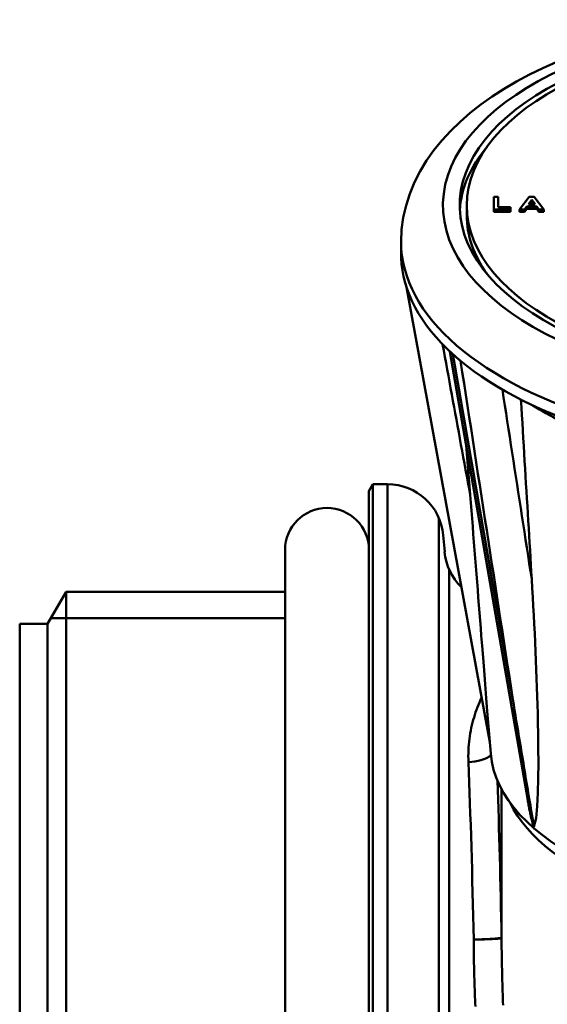
# Model space of a CAD drawing. Extents: x -531 to 682, y -283 to 352.
# Drawn here: x 268 to 286, y -206 to -171 of the extents above; entities that cross this region are included whole.
import ezdxf

# ---------------------------------------------------------------- set-up
doc = ezdxf.new("R2010")
doc.units = 0
doc.layers.add('AM_0', color=7, linetype='CONTINUOUS', lineweight=50)

# ---------------------------------------------------------------- blocks, each defined once
blk = doc.blocks.new('A$C204F290F')
at = {"layer": 'AM_0'}
for p, q in [((16.968, 57.347), (16.968, 57.797)), ((16.968, 57.797), (17.129, 57.797)), ((17.129, 57.797), (17.129, 57.428)), ((17.896, 57.347), (18.239, 57.797)), ((18.208, 57.532), (18.328, 57.689)), ((18.447, 57.532), (18.208, 57.532)), ((18.239, 57.797), (18.419, 57.797)), ((18.328, 57.603), (18.274, 57.532)), ((18.328, 57.603), (18.328, 57.689)), ((18.328, 57.689), (18.447, 57.532)), ((18.382, 57.532), (18.328, 57.603)), ((18.419, 57.797), (18.758, 57.347)), ((16, 57.139), (16, 57.486)), ((16.968, 57.261), (16.968, 57.347)), ((17.57, 57.347), (16.968, 57.347)), ((17.57, 57.261), (16.968, 57.261)), ((17.129, 57.428), (17.57, 57.428)), ((17.57, 57.428), (17.57, 57.347)), ((17.57, 57.261), (17.57, 57.347)), ((18.068, 57.347), (17.896, 57.347)), ((17.896, 57.261), (17.896, 57.347)), ((18.068, 57.261), (17.896, 57.261)), ((18.147, 57.451), (18.068, 57.347)), ((18.147, 57.365), (18.068, 57.261)), ((18.068, 57.261), (18.068, 57.347)), ((18.508, 57.451), (18.147, 57.451)), ((18.147, 57.365), (18.147, 57.451)), ((18.508, 57.365), (18.147, 57.365)), ((18.586, 57.347), (18.508, 57.451)), ((18.508, 57.365), (18.508, 57.451)), ((18.586, 57.261), (18.508, 57.365)), ((18.758, 57.347), (18.586, 57.347)), ((18.586, 57.261), (18.586, 57.347)), ((18.758, 57.261), (18.586, 57.261)), ((18.758, 57.261), (18.758, 57.347)), ((13.65, 55.754), (13.65, 56.187)), ((13.842, 54.563), (16.788, 38.452)), ((18.184, 36.185), (15.401, 52.256)), ((16.125, 47.12), (15.982, 48.896)), ((12.5, 47.25), (12.644, 47.5)), ((12.644, 13.5), (12.644, 47.5)), ((13.167, 47.5), (12.644, 47.5)), ((13.167, 47.5), (13.167, 13.5)), ((12.5, 47.25), (12.5, 16.35)), ((15, 14.699), (15, 46.301)), ((15.212, 45.076), (15.16, 45.674)), ((9.5, 15.85), (9.5, 45.15)), ((15.372, 44.449), (15.372, 16.551)), ((1, 42.5), (1.664, 43.65)), ((1.664, 43.65), (1.664, 17.35)), ((9.5, 43.65), (1.664, 43.65)), ((9.5, 42.7), (1.115, 42.7)), ((1, 42.5), (0, 42.5)), ((0, 42.5), (0, 18.5)), ((1, 42.5), (1, 18.5)), ((16.859, 37.852), (16.737, 39.368)), ((16.788, 38.452), (16.829, 38.231)), ((17.25, 31.261), (17.25, 36.574)), ((17.25, 36.574), (17.25, 31.27))]:
    blk.add_line(p, q, dxfattribs=at)
at = {"layer": 'AM_0', "flags": 128}
for points in [[(19.225, 62.635), (18.727, 62.412), (18.247, 62.176), (17.784, 61.927), (17.34, 61.665), (16.915, 61.391), (16.511, 61.103), (16.128, 60.803), (15.766, 60.489), (15.428, 60.161), (15.114, 59.82), (14.826, 59.465), (14.565, 59.097), (14.333, 58.714), (14.131, 58.317), (13.962, 57.907), (13.828, 57.487), (13.73, 57.059), (13.67, 56.625), (13.65, 56.187)], [(16.125, 47.12), (16.084, 47.345), (16.043, 47.569), (16.001, 47.794), (15.96, 48.019), (15.919, 48.244), (15.878, 48.468), (15.837, 48.693), (15.796, 48.918), (15.755, 49.142), (15.714, 49.367), (15.673, 49.592), (15.632, 49.816), (15.591, 50.041), (15.55, 50.266), (15.509, 50.491), (15.468, 50.715), (15.426, 50.94), (15.385, 51.165), (15.344, 51.389), (15.303, 51.614), (15.262, 51.839), (15.221, 52.064), (15.18, 52.288), (15.139, 52.513)], [(17.652, 39.79), (17.581, 40.203), (17.509, 40.615), (17.437, 41.027), (17.365, 41.44), (17.294, 41.852), (17.222, 42.265), (17.15, 42.677), (17.079, 43.089), (17.007, 43.502), (16.935, 43.914), (16.863, 44.327), (16.792, 44.739), (16.72, 45.151), (16.649, 45.564), (16.577, 45.976), (16.505, 46.389), (16.434, 46.801), (16.362, 47.213), (16.29, 47.626), (16.219, 48.038), (16.147, 48.45), (16.076, 48.863), (16.004, 49.275), (15.933, 49.688), (15.861, 50.1), (15.789, 50.512), (15.718, 50.925), (15.646, 51.337), (15.575, 51.749), (15.503, 52.162)], [(15.78, 51.922), (15.843, 51.517), (15.905, 51.113), (15.967, 50.709), (16.03, 50.304), (16.092, 49.9), (16.155, 49.495), (16.217, 49.091), (16.279, 48.686), (16.342, 48.282), (16.404, 47.877), (16.467, 47.473), (16.529, 47.069), (16.591, 46.664), (16.654, 46.26), (16.716, 45.855), (16.779, 45.451), (16.841, 45.047), (16.903, 44.642), (16.966, 44.238), (17.028, 43.834), (17.091, 43.429), (17.153, 43.025), (17.216, 42.62), (17.278, 42.216), (17.34, 41.812), (17.403, 41.407), (17.465, 41.003), (17.528, 40.599), (17.59, 40.194), (17.652, 39.79)], [(18.329, 44.099), (18.285, 44.382), (18.241, 44.665), (18.198, 44.948), (18.154, 45.231), (18.11, 45.514), (18.066, 45.797), (18.022, 46.08), (17.978, 46.363), (17.934, 46.646), (17.891, 46.929), (17.847, 47.212), (17.803, 47.495), (17.759, 47.778), (17.715, 48.061), (17.671, 48.344), (17.628, 48.627), (17.584, 48.91), (17.54, 49.193), (17.496, 49.476), (17.452, 49.759), (17.408, 50.042), (17.364, 50.325), (17.321, 50.609), (17.277, 50.892)], [(18.329, 44.099), (18.314, 44.358), (18.298, 44.617), (18.282, 44.877), (18.267, 45.138), (18.251, 45.4), (18.235, 45.662), (18.219, 45.925), (18.203, 46.19), (18.187, 46.455), (18.171, 46.72), (18.155, 46.987), (18.139, 47.255), (18.123, 47.523), (18.107, 47.792), (18.09, 48.062), (18.074, 48.333), (18.058, 48.605), (18.041, 48.878), (18.025, 49.151), (18.008, 49.426), (17.992, 49.701), (17.975, 49.977), (17.958, 50.255), (17.942, 50.533)], [(16.125, 47.12), (16.147, 46.84), (16.17, 46.558), (16.192, 46.275), (16.215, 45.991), (16.237, 45.707), (16.26, 45.422), (16.282, 45.137), (16.305, 44.852), (16.327, 44.568), (16.35, 44.284), (16.372, 44.002), (16.394, 43.721), (16.416, 43.441), (16.438, 43.164), (16.46, 42.889), (16.481, 42.616), (16.502, 42.346), (16.524, 42.069), (16.551, 41.717), (16.584, 41.296), (16.621, 40.828), (16.659, 40.336), (16.699, 39.842), (16.737, 39.368)], [(18.329, 44.099), (18.348, 43.78), (18.367, 43.459), (18.385, 43.136), (18.402, 42.811), (18.419, 42.486), (18.435, 42.161), (18.45, 41.835), (18.465, 41.511), (18.478, 41.187), (18.491, 40.864), (18.503, 40.544), (18.515, 40.226), (18.525, 39.911), (18.534, 39.599), (18.542, 39.29), (18.549, 38.963), (18.557, 38.542), (18.563, 38.048), (18.565, 37.512), (18.562, 36.966), (18.55, 36.44), (18.528, 35.967), (18.488, 35.535), (18.407, 35.225)], [(16.531, 39.857), (16.492, 39.772), (16.455, 39.687), (16.419, 39.6), (16.385, 39.512), (16.352, 39.424), (16.32, 39.334), (16.291, 39.243), (16.262, 39.15), (16.236, 39.057), (16.211, 38.963), (16.187, 38.868), (16.166, 38.771), (16.146, 38.674), (16.128, 38.575), (16.112, 38.476), (16.098, 38.376), (16.086, 38.275), (16.076, 38.173), (16.069, 38.07), (16.063, 37.966), (16.059, 37.862), (16.058, 37.757), (16.059, 37.651), (16.062, 37.544)], [(17.652, 39.79), (17.684, 39.6), (17.715, 39.41), (17.746, 39.22), (17.777, 39.03), (17.809, 38.84), (17.84, 38.65), (17.871, 38.46), (17.903, 38.269), (17.934, 38.079), (17.966, 37.889), (17.997, 37.699), (18.028, 37.508), (18.06, 37.318), (18.091, 37.128), (18.123, 36.937), (18.154, 36.747), (18.186, 36.557), (18.218, 36.366), (18.249, 36.176), (18.281, 35.986), (18.312, 35.795), (18.344, 35.605), (18.376, 35.415), (18.407, 35.225)], [(18.407, 35.225), (18.394, 35.258), (18.382, 35.291), (18.371, 35.325), (18.36, 35.361), (18.35, 35.397), (18.34, 35.435), (18.33, 35.473), (18.32, 35.511), (18.311, 35.549), (18.302, 35.586), (18.293, 35.625), (18.284, 35.664), (18.276, 35.704), (18.267, 35.745), (18.258, 35.787), (18.25, 35.83), (18.241, 35.873), (18.233, 35.916), (18.225, 35.96), (18.216, 36.005), (18.208, 36.049), (18.2, 36.095), (18.192, 36.14), (18.184, 36.185)], [(17.249, 31.258), (17.246, 31.254), (17.237, 31.251), (17.225, 31.247), (17.209, 31.244), (17.189, 31.24), (17.165, 31.237), (17.137, 31.233), (17.106, 31.229), (17.071, 31.226), (17.032, 31.223), (16.99, 31.219), (16.946, 31.216), (16.898, 31.213), (16.848, 31.21), (16.795, 31.208), (16.74, 31.205), (16.683, 31.203), (16.624, 31.2), (16.564, 31.198), (16.503, 31.196), (16.441, 31.195), (16.377, 31.193), (16.314, 31.192), (16.25, 31.191)], [(16.25, 31.191), (16.314, 31.191), (16.378, 31.192), (16.441, 31.193), (16.503, 31.194), (16.564, 31.195), (16.624, 31.197), (16.683, 31.198), (16.74, 31.2), (16.795, 31.202), (16.848, 31.205), (16.898, 31.207), (16.946, 31.21), (16.991, 31.212), (17.032, 31.215), (17.071, 31.218), (17.106, 31.221), (17.137, 31.225), (17.165, 31.228), (17.189, 31.231), (17.209, 31.235), (17.225, 31.238), (17.238, 31.242), (17.246, 31.245), (17.25, 31.249)], [(16.25, 31.191), (16.25, 31.071), (16.251, 30.95), (16.252, 30.83), (16.253, 30.71), (16.255, 30.589), (16.257, 30.469), (16.259, 30.348), (16.262, 30.228), (16.265, 30.108), (16.268, 29.987), (16.272, 29.867), (16.275, 29.747), (16.279, 29.627), (16.283, 29.507), (16.288, 29.387), (16.292, 29.268), (16.297, 29.149), (16.301, 29.029), (16.306, 28.911), (16.311, 28.792)], [(17.25, 31.27), (17.25, 31.269), (17.25, 31.268), (17.25, 31.268), (17.25, 31.267), (17.25, 31.266), (17.25, 31.266), (17.25, 31.265), (17.25, 31.265), (17.25, 31.264), (17.25, 31.263), (17.25, 31.263), (17.25, 31.262), (17.25, 31.262), (17.25, 31.261), (17.25, 31.261), (17.25, 31.26), (17.25, 31.26), (17.25, 31.259), (17.25, 31.259), (17.25, 31.259), (17.25, 31.258), (17.25, 31.258), (17.25, 31.258), (17.249, 31.258)], [(17.25, 31.249), (17.25, 31.249), (17.25, 31.249), (17.25, 31.249), (17.25, 31.25), (17.25, 31.25), (17.25, 31.25), (17.25, 31.251), (17.25, 31.251), (17.25, 31.252), (17.25, 31.252), (17.25, 31.253), (17.25, 31.253), (17.25, 31.254), (17.25, 31.255), (17.25, 31.255), (17.25, 31.256), (17.25, 31.256), (17.25, 31.257), (17.25, 31.258), (17.25, 31.258), (17.25, 31.259), (17.25, 31.26), (17.25, 31.261), (17.25, 31.261)], [(17.301, 28.837), (17.297, 28.964), (17.293, 29.091), (17.289, 29.218), (17.284, 29.345), (17.281, 29.473), (17.277, 29.6), (17.273, 29.728), (17.27, 29.856), (17.267, 29.984), (17.264, 30.111), (17.261, 30.239), (17.259, 30.367), (17.256, 30.495), (17.255, 30.623), (17.253, 30.751), (17.252, 30.879), (17.251, 31.006), (17.25, 31.134), (17.25, 31.261)]]:
    blk.add_lwpolyline(points, dxfattribs=at)
at = {"layer": 'AM_0'}
for centre, radius, start, end in [((13.167, 45.5), 2, 5, 90), ((11, 45.15), 1.5, 0, 180), ((17.204, 45.25), 2, 185, 225.6659)]:
    blk.add_arc(centre, radius, start, end, dxfattribs=at)
for centre, major_axis, ratio, start_param, end_param in [((28.5, 57.486), (13.35, 0), 0.5, 1.643589, 7.781189), ((28.5, 57.486), (12.75, 0), 0.5, 1.602174, 7.822604), ((28.5, 57.139), (-12.75, 0), 0.5, 5.888546, 6.256013), ((28.5, 57.139), (-12.5, 0), 0.5, 0, 0.343452), ((28.5, 56.187), (-14.85, 0), 0.5, 0, 3.141593), ((28.5, 55.754), (-14.85, 0), 0.5, 0, 0.018659), ((28.5, 55.754), (-14.85, 0), 0.5, 0.018659, 0.50494), ((28.5, 55.754), (14.85, 0), 0.5, 3.646533, 3.68385), ((28.5, 55.754), (14.85, 0), 0.5, 3.68385, 4.170131), ((28.5, 54.37), (12.965, 0), 0.5, 3.815692, 4.039023), ((16.062, 38.097), (0.999, 0.037), 0.552211, 4.691681, 5.625447), ((28.5, 38.087), (11.65, 0), 0.5, 3.181976, 6.242802), ((15.848, 30.5), (0.24, -12.75), 0.032603, 1.624394, 2.15552), ((16.847, 30.517), (-0.24, 13.75), 0.030233, 4.76574, 5.19252), ((28.5, 37.394), (-11.25, 0), 0.5, 0.234363, 2.90723), ((16.75, 31.249), (-0.441, 0.237), 0.998088, 3.634183, 3.652574), ((16.75, 31.261), (0.5, 0), 0.5, 0.000751, 0.034907)]:
    blk.add_ellipse(centre, major_axis=major_axis, ratio=ratio, start_param=start_param, end_param=end_param, dxfattribs=at)
blk.add_ellipse((28.5, 57.486), major_axis=(12.5, 0), ratio=0.5, dxfattribs=at)

msp = doc.modelspace()

# ---------------------------------------------------------------- block references
at = {"layer": 'AM_0'}
msp.add_blockref('A$C204F290F', (267.529, -234.715), dxfattribs=at)

doc.saveas('drawing.dxf')
